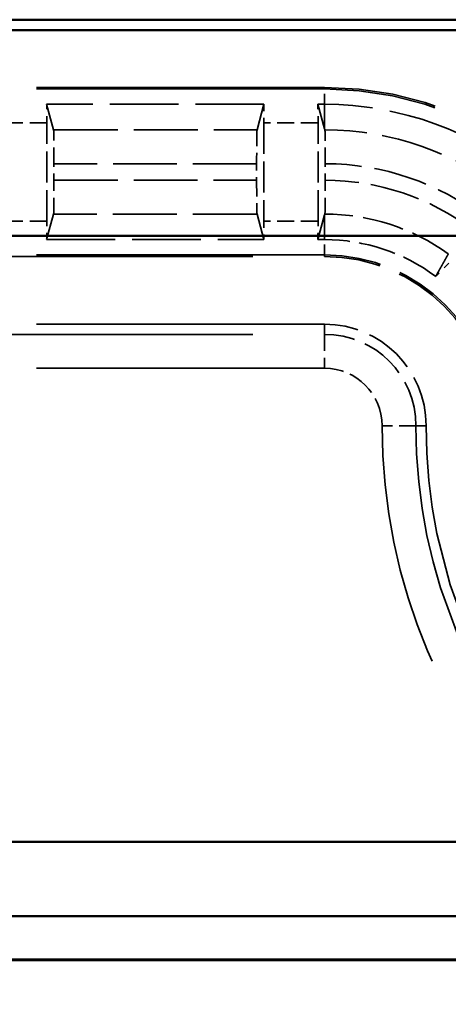
# Model space of a CAD drawing. Units: millimetres. Extents: x 1 to 845, y 1 to 593.
# Drawn here: x 315 to 322, y 387 to 402 of the extents above; entities that cross this region are included whole.
import ezdxf

# ---------------------------------------------------------------- set-up
doc = ezdxf.new("R2010")
doc.units = ezdxf.units.MM
doc.linetypes.add('DASHED', pattern=[0.2067, 0.1654, -0.0413])
for name, color, linetype, lineweight in [('Sichtbar (ISO)', 7, 'Continuous', 50), ('Verdeckt (ISO)', 5, 'DASHED', 35), ('Verdeckt schmal (ISO)', 5, 'DASHED', 35)]:
    doc.layers.add(name, color=color, linetype=linetype, lineweight=lineweight)

msp = doc.modelspace()

# ---------------------------------------------------------------- linework, layer by layer
at = {"layer": 'Sichtbar (ISO)'}
for p, q in [((339.3809558, 401.6956495), (231.3799277, 401.6956495)), ((236.7884272, 401.5390818), (333.9724563, 401.5390818)), ((333.9724563, 398.4992887), (236.7884272, 398.4992887)), ((228.5768025, 389.5456495), (342.184081, 389.5456495)), ((341.084081, 388.4456495), (229.6768025, 388.4456495)), ((340.4900413, 387.805249), (230.2708422, 387.805249)), ((340.4804417, 387.7956495), (230.2804417, 387.7956495))]:
    msp.add_line(p, q, dxfattribs=at)
at = {"layer": 'Verdeckt (ISO)', "ltscale": 25.75267}
for p, q in [((319.9804417, 400.6956495), (250.7804417, 400.6956495)), ((250.7804417, 398.1956495), (319.9804417, 398.1956495)), ((319.9804417, 397.1956495), (250.7804417, 397.1956495))]:
    msp.add_line(p, q, dxfattribs=at)
at = {"layer": 'Verdeckt (ISO)', "ltscale": 6.121578}
for p, q in [((319.0834373, 400.4456495), (315.8694461, 400.4456495)), ((315.8694461, 398.4456495), (319.0834373, 398.4456495))]:
    msp.add_line(p, q, dxfattribs=at)
at = {"layer": 'Verdeckt (ISO)', "ltscale": 20.351061}
for p, q in [((315.9721253, 400.0671551), (315.8694461, 400.4456495)), ((319.0834373, 400.4456495), (318.9807582, 400.0671551)), ((315.8694461, 398.4456495), (315.9721253, 398.8241439)), ((318.9807582, 398.8241439), (319.0834373, 398.4456495))]:
    msp.add_line(p, q, dxfattribs=at)
at = {"layer": 'Verdeckt (ISO)', "ltscale": 0.188457}
for p, q in [((319.9804417, 400.4456495), (319.8814461, 400.4456495)), ((319.8814461, 398.4456495), (319.9804417, 398.4456495))]:
    msp.add_line(p, q, dxfattribs=at)
at = {"layer": 'Verdeckt (ISO)', "ltscale": 19.620983}
for p, q in [((319.9804417, 400.0807333), (319.8814461, 400.4456495)), ((319.8814461, 398.4456495), (319.9804417, 398.8105657))]:
    msp.add_line(p, q, dxfattribs=at)
at = {"layer": 'Verdeckt (ISO)', "ltscale": 2.767113}
for p, q in [((315.8704417, 398.7192311), (315.8704417, 400.1720679)), ((319.0824417, 400.1720679), (319.0824417, 398.7192311)), ((319.8824417, 398.7192311), (319.8824417, 400.1720679))]:
    msp.add_line(p, q, dxfattribs=at)
at = {"layer": 'Verdeckt (ISO)', "ltscale": 0.464691}
for p, q in [((315.9779594, 399.3236376), (315.9779594, 399.5676614)), ((318.9749241, 399.5676614), (318.9749241, 399.3236376))]:
    msp.add_line(p, q, dxfattribs=at)
at = {"layer": 'Verdeckt (ISO)', "ltscale": 0.464704}
msp.add_line((319.9899594, 399.3236251), (319.9899594, 399.5676556), dxfattribs=at)
at = {"layer": 'Verdeckt (ISO)', "ltscale": 14.959352}
msp.add_arc((319.9804417, 395.6956495), 5, 0, 90, dxfattribs=at)
at = {"layer": 'Verdeckt (ISO)', "ltscale": 6.344761}
msp.add_arc((319.9804417, 395.6956495), 4.75, 49.81857668, 90, dxfattribs=at)
at = {"layer": 'Verdeckt (ISO)', "ltscale": 3.351075}
msp.add_arc((319.9804417, 395.6956495), 2.75, 53.34263619, 90, dxfattribs=at)
at = {"layer": 'Verdeckt (ISO)', "ltscale": 7.479626}
msp.add_arc((319.9804417, 395.6956495), 2.5, 0, 90, dxfattribs=at)
at = {"layer": 'Verdeckt (ISO)', "ltscale": 4.487736}
msp.add_arc((319.9804417, 395.6956495), 1.5, 0, 90, dxfattribs=at)
at = {"layer": 'Verdeckt (ISO)', "ltscale": 30.017637}
msp.add_arc((329.3804417, 395.6956495), 7.9, 180, 270, dxfattribs=at)
at = {"layer": 'Verdeckt (ISO)', "ltscale": 0.551287}
for centre, major_axis, start_param, end_param in [((315.8643328, 400.1720679), (0, -0.5), 1.5707963268, 2.1497676109), ((319.0885507, 400.1720679), (0, 0.5), 0.9918250429, 1.5707963268), ((319.8763328, 400.1720679), (0, -0.5), 1.5707963268, 2.1497676109), ((315.8643328, 398.7192311), (0, -0.5), 0.9918250428, 1.5707963268), ((319.0885507, 398.7192311), (0, 0.5), 1.5707963268, 2.1497676108), ((319.8763328, 398.7192311), (0, -0.5), 0.9918250428, 1.5707963268)]:
    msp.add_ellipse(centre, major_axis=major_axis, ratio=0.0122179127, start_param=start_param, end_param=end_param, dxfattribs=at)
at = {"layer": 'Verdeckt (ISO)', "ltscale": 1.453035}
for centre, major_axis, start_param, end_param in [((315.9718504, 399.5676614), (0, 0.5), 4.7123889804, 6.2381782157), ((318.9810331, 399.5676614), (0, -0.5), 3.186599745, 4.7123889804), ((315.9718504, 399.3236376), (0, 0.5), 3.1865997453, 4.7123889804), ((318.9810331, 399.3236376), (0, -0.5), 4.7123889804, 6.2381782155)]:
    msp.add_ellipse(centre, major_axis=major_axis, ratio=0.0122179127, start_param=start_param, end_param=end_param, dxfattribs=at)
at = {"layer": 'Verdeckt (ISO)', "ltscale": 0.574764}
for points, weights in [([(319.9841253, 400.0671535), (319.9822864, 400.0739336), (319.9804417, 400.0807333)], [1, 1.00002981987, 1.00005741301]), ([(319.9804417, 398.8105657), (319.9822795, 398.8173401), (319.9841253, 398.8241417)], [1.00012551684, 1.00006494743, 1])]:
    msp.add_rational_spline(points, weights, degree=2, dxfattribs=at)
at = {"layer": 'Verdeckt (ISO)', "ltscale": 1.452247}
msp.add_open_spline([(319.9899594, 399.5676497), (319.9899594, 399.6293556), (319.9897829, 399.7019796), (319.9892059, 399.8159993), (319.9887032, 399.8775692), (319.987637, 399.9648391), (319.9868848, 400.0059801), (319.9855747, 400.0503965), (319.9848135, 400.0646159), (319.9841253, 400.0671535)], degree=3, knots=[0.222152188316, 0.222152188316, 0.222152188316, 0.222152188316, 0.240663945451, 0.240663945451, 0.259176555487, 0.259176555487, 0.27768989184, 0.27768989184, 0.293996515095, 0.293996515095, 0.293996515095, 0.293996515095], dxfattribs=at)
at = {"layer": 'Verdeckt (ISO)', "ltscale": 1.452224}
msp.add_open_spline([(319.9841253, 398.8241417), (319.9848135, 398.8266781), (319.9855748, 398.8408957), (319.9868848, 398.8853087), (319.9876371, 398.926447), (319.9887033, 399.0137125), (319.9892059, 399.0752797), (319.9897829, 399.1892964), (319.9899594, 399.2619198), (319.9899594, 399.3236251)], degree=3, knots=[0.150308972158, 0.150308972158, 0.150308972158, 0.150308972158, 0.166615716674, 0.166615716674, 0.185128605164, 0.185128605164, 0.203640583281, 0.203640583281, 0.222152160157, 0.222152160157, 0.222152160157, 0.222152160157], dxfattribs=at)
at = {"layer": 'Verdeckt (ISO)', "ltscale": 20.34984}
msp.add_rational_spline([(321.6222697, 397.9017549), (321.709976, 398.0574779), (321.809249, 398.2339444)], [34.0022563319, 32.2310890639, 30.4320176393], degree=2, dxfattribs=at)
at = {"layer": 'Verdeckt (ISO)', "ltscale": 0.555609}
msp.add_open_spline([(321.8168024, 398.0976955), (321.7726289, 398.0535221), (321.7207532, 398.0013951), (321.6610546, 397.9410924), (321.641081, 397.9208662), (321.6222697, 397.9017549)], degree=3, knots=[0.074371354628, 0.074371354628, 0.074371354628, 0.074371354628, 0.093112570409, 0.093112570409, 0.101904272495, 0.101904272495, 0.101904272495, 0.101904272495], dxfattribs=at)
at = {"layer": 'Verdeckt schmal (ISO)', "ltscale": 25.75267}
for p, q in [((319.9804417, 400.6720489), (250.7804417, 400.6720489)), ((319.9804417, 398.2192501), (250.7804417, 398.2192501)), ((250.7804417, 397.0450206), (319.9804417, 397.0450206)), ((319.9804417, 396.5450634), (250.7804417, 396.5450634))]:
    msp.add_line(p, q, dxfattribs=at)
at = {"layer": 'Verdeckt schmal (ISO)', "ltscale": 5.151088}
for p, q in [((319.9804417, 400.6956495), (319.9804417, 400.6720489)), ((319.9804417, 398.2192501), (319.9804417, 398.1956495))]:
    msp.add_line(p, q, dxfattribs=at)
at = {"layer": 'Verdeckt schmal (ISO)', "ltscale": 0.936152}
for p, q in [((319.9804417, 400.4456495), (319.9804417, 400.6720489)), ((319.9804417, 398.2192501), (319.9804417, 398.4456495))]:
    msp.add_line(p, q, dxfattribs=at)
at = {"layer": 'Verdeckt schmal (ISO)', "ltscale": 19.619522}
for p, q in [((319.9804417, 400.4456495), (319.9804417, 400.0807333)), ((319.9804417, 398.8105657), (319.9804417, 398.4456495))]:
    msp.add_line(p, q, dxfattribs=at)
at = {"layer": 'Verdeckt schmal (ISO)', "ltscale": 1.523657}
for p, q in [((315.8704417, 400.1720679), (315.0704417, 400.1720679)), ((319.8824417, 400.1720679), (319.0824417, 400.1720679)), ((315.8704417, 398.7192311), (315.0704417, 398.7192311)), ((319.8824417, 398.7192311), (319.0824417, 398.7192311))]:
    msp.add_line(p, q, dxfattribs=at)
at = {"layer": 'Verdeckt schmal (ISO)', "ltscale": 5.730433}
for p, q in [((315.9721253, 400.0671551), (318.9807582, 400.0671551)), ((318.9807582, 398.8241439), (315.9721253, 398.8241439))]:
    msp.add_line(p, q, dxfattribs=at)
at = {"layer": 'Verdeckt schmal (ISO)', "ltscale": 5.708209}
for p, q in [((318.9749241, 399.5676614), (315.9779594, 399.5676614)), ((315.9779594, 399.3236376), (318.9749241, 399.3236376))]:
    msp.add_line(p, q, dxfattribs=at)
at = {"layer": 'Verdeckt schmal (ISO)', "ltscale": 27.836309}
for p, q in [((319.9804417, 397.1956495), (319.9804417, 397.0450206)), ((321.4804417, 395.6956495), (321.3298128, 395.6956495))]:
    msp.add_line(p, q, dxfattribs=at)
at = {"layer": 'Verdeckt schmal (ISO)', "ltscale": 1.483379}
for p, q in [((319.9804417, 397.0450206), (319.9804417, 396.5450634)), ((321.3298128, 395.6956495), (320.8298557, 395.6956495))]:
    msp.add_line(p, q, dxfattribs=at)
at = {"layer": 'Verdeckt schmal (ISO)', "ltscale": 14.888741}
msp.add_arc((319.9804417, 395.6956495), 4.9763994, 0, 90, dxfattribs=at)
at = {"layer": 'Verdeckt schmal (ISO)', "ltscale": 5.574752}
msp.add_arc((319.9804417, 395.6956495), 4.3715056, 51.58990838, 89.9517213, dxfattribs=at)
at = {"layer": 'Verdeckt schmal (ISO)', "ltscale": 4.804633}
msp.add_arc((319.9804417, 395.6956495), 3.8720119, 52.53162237, 89.8591637, dxfattribs=at)
at = {"layer": 'Verdeckt schmal (ISO)', "ltscale": 4.439195}
msp.add_arc((319.9804417, 395.6956495), 3.6279881, 53.04145521, 89.84969059, dxfattribs=at)
at = {"layer": 'Verdeckt schmal (ISO)', "ltscale": 3.713242}
msp.add_arc((319.9804417, 395.6956495), 3.1284944, 54.22775847, 89.93253926, dxfattribs=at)
at = {"layer": 'Verdeckt schmal (ISO)', "ltscale": 7.550237}
msp.add_arc((319.9804417, 395.6956495), 2.5236006, 0, 90, dxfattribs=at)
at = {"layer": 'Verdeckt schmal (ISO)', "ltscale": 4.03707}
msp.add_arc((319.9804417, 395.6956495), 1.3493711, 0, 90, dxfattribs=at)
at = {"layer": 'Verdeckt schmal (ISO)', "ltscale": 2.541253}
msp.add_arc((319.9804417, 395.6956495), 0.8494139, 0, 90, dxfattribs=at)
at = {"layer": 'Verdeckt schmal (ISO)', "ltscale": 21.659779}
msp.add_arc((329.3804417, 395.6956495), 8.5505861, 180, 270, dxfattribs=at)
at = {"layer": 'Verdeckt schmal (ISO)', "ltscale": 30.589981}
msp.add_arc((329.3804417, 395.6956495), 8.0506289, 180, 270, dxfattribs=at)

doc.saveas('drawing.dxf')
